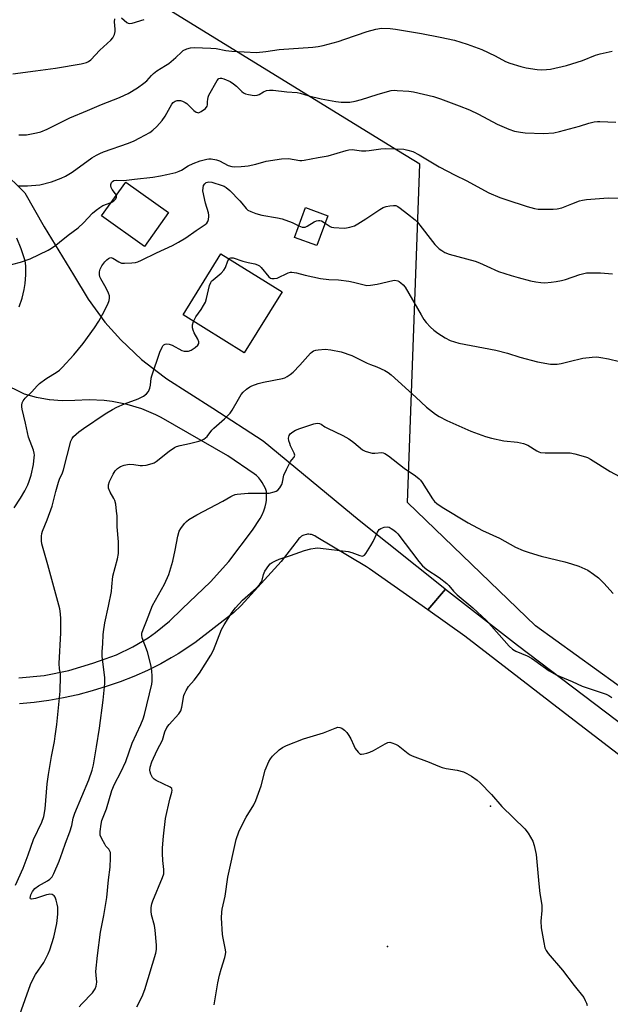
# Model space of a CAD drawing. Units: inches. Extents: x 1231772 to 1237772, y 589452 to 593453.
# Drawn here: x 1233309 to 1233528, y 591788 to 592153 of the extents above; entities that cross this region are included whole.
import ezdxf

# ---------------------------------------------------------------- set-up
doc = ezdxf.new("R2010")
doc.units = ezdxf.units.IN
doc.header["$MEASUREMENT"] = 0
for name, color, linetype in [('BLDG-Footprint', 5, 'Continuous'), ('CNTRL-Horizontal and Vertical Point', 7, 'Continuous'), ('ELEV-Spot Elevation', 7, 'Continuous'), ('NTRL-Farm Land', 3, 'Continuous'), ('TRANS-Road', 130, 'Continuous'), ('Undefined', 1, 'Continuous')]:
    doc.layers.add(name, color=color, linetype=linetype)

msp = doc.modelspace()

# ---------------------------------------------------------------- linework, layer by layer
at = {"layer": 'BLDG-Footprint'}
for points, elevation in [([(1233364.17, 592081.75), (1233355.23, 592069.2), (1233339.31, 592080.54), (1233348.25, 592093.09)], 635.24), ([(1233423.29, 592080.52), (1233419.16, 592069.46), (1233410.88, 592072.55), (1233415.01, 592083.61)], 636.39), ([(1233406.33, 592052.33), (1233392.27, 592029.62), (1233369.52, 592043.7), (1233383.58, 592066.41)], 638.01)]:
    msp.add_lwpolyline(points, close=True, dxfattribs=dict(at, elevation=elevation))
at = {"layer": 'CNTRL-Horizontal and Vertical Point'}
msp.add_point((1233483.58, 591861.27, 645), dxfattribs=at)
at = {"layer": 'ELEV-Spot Elevation'}
msp.add_point((1233445.36, 591809.08, 647.94), dxfattribs=at)
at = {"layer": 'NTRL-Farm Land'}
msp.add_lwpolyline([(1233791.44, 591929.58), (1233733, 591849.94), (1233702.97, 591845.15), (1233677.01, 591810.02), (1233666.31, 591808.39), (1233500.34, 591928.22), (1233452.86, 591974.01), (1233457.44, 592099.68), (1233449.48, 592104.58), (1233231.61, 592238.77), (1233206.93, 592241.82), (1233199.78, 592240.37), (1233166.31, 592245.91), (1233119.46, 592378.27)], dxfattribs=at)
at = {"layer": 'TRANS-Road'}
msp.add_lwpolyline([(1233648.96, 591785.53), (1233643.31, 591792.9), (1233642.89, 591793.4), (1233636.5, 591800.14), (1233629.49, 591806.22), (1233621.91, 591811.59), (1233611.86, 591819.64), (1233574.3, 591847.26), (1233509.87, 591896.75), (1233474.16, 591924.42), (1233460.41, 591934.14), (1233466.93, 591941.89), (1233493.68, 591921.09), (1233550.81, 591877.67), (1233603.61, 591839.91), (1233633.96, 591817.07), (1233640.26, 591812.68), (1233646.09, 591807.69), (1233650.13, 591803.58), (1233655.03, 591797.67), (1233656.05, 591796.27), (1233659.43, 591789.47), (1233660.15, 591787.76), (1233662.65, 591780.68)], dxfattribs=at)
for points in [[(1233302.31, 592097.47, 0), (1233310.87, 592089.04, 0), (1233318.01, 592076.45, 0), (1233328.93, 592058.64, 0), (1233334.31, 592049.58, 0), (1233340.55, 592041.09, 0), (1233346.45, 592034.43, 0), (1233354.12, 592027.21, 0), (1233362.46, 592020.77, 0), (1233363.53, 592020.03, 0), (1233380.62, 592009.05, 0), (1233399.3, 591996.92, 0), (1233434.84, 591967.43, 0), (1233466.73, 591942.05, 0), (1233466.93, 591941.89, 0), (1233460.41, 591934.14, 0), (1233438.74, 591949.45, 0), (1233437.62, 591950.16, 0), (1233418.88, 591961.34, 0), (1233418.49, 591961.6, 0), (1233418.06, 591961.81, 0), (1233417.63, 591961.98, 0), (1233417.17, 591962.11, 0), (1233416.71, 591962.19, 0), (1233416.24, 591962.23, 0), (1233415.77, 591962.22, 0), (1233415.3, 591962.16, 0), (1233414.84, 591962.06, 0), (1233414.39, 591961.91, 0), (1233413.96, 591961.72, 0), (1233413.55, 591961.49, 0), (1233413.2, 591961.25, 0), (1233412.84, 591960.95, 0), (1233412.51, 591960.61, 0), (1233412.29, 591960.34, 0), (1233405.89, 591952.14, 0), (1233391.07, 591935.75, 0), (1233388.29, 591933.01, 0), (1233373.93, 591921.91, 0), (1233367.73, 591917.77, 0), (1233365.18, 591916.31, 0), (1233361.23, 591914.04, 0), (1233356.3, 591911.64, 0), (1233351.28, 591909.43, 0), (1233346.18, 591907.42, 0), (1233341.01, 591905.62, 0), (1233335.76, 591904.03, 0), (1233330.46, 591902.64, 0), (1233325.1, 591901.47, 0), (1233319.7, 591900.52, 0), (1233314.27, 591899.78, 0), (1233308.81, 591899.26, 0)], [(1233308.71, 592046.78, 0), (1233309.82, 592049.93, 0), (1233310.61, 592053.18, 0), (1233310.96, 592055.35, 0), (1233311.21, 592058.68, 0), (1233311.14, 592062.02, 0), (1233310.97, 592063.79, 0), (1233309.51, 592068.28, 0), (1233307.8, 592072.24, 0)], [(1233308.64, 591908.9, 0), (1233317.93, 591909.8, 0), (1233327.08, 591911.6, 0), (1233336.02, 591914.3, 0), (1233338.54, 591915.24, 0), (1233344.84, 591917.49, 0), (1233350.88, 591920.36, 0), (1233356.62, 591923.8, 0), (1233359.31, 591925.69, 0), (1233364.49, 591929.93, 0), (1233369.14, 591934.57, 0), (1233379.77, 591944.6, 0), (1233386.51, 591952.1, 0), (1233395.34, 591963.75, 0), (1233398.17, 591968.05, 0), (1233398.93, 591969.45, 0), (1233399.55, 591970.92, 0), (1233400.03, 591972.45, 0), (1233400.35, 591974.01, 0), (1233400.46, 591974.89, 0), (1233400.54, 591976.48, 0), (1233400.47, 591978.08, 0), (1233400.07, 591979.26, 0), (1233399.55, 591980.4, 0), (1233398.92, 591981.48, 0), (1233398.42, 591982.19, 0), (1233397.63, 591983.15, 0), (1233396.74, 591984.03, 0), (1233395.92, 591984.71, 0), (1233386.12, 591991.34, 0), (1233361.45, 592005.66, 0), (1233359.46, 592006.67, 0), (1233354.21, 592008.84, 0), (1233348.78, 592010.49, 0), (1233343.21, 592011.6, 0), (1233340.31, 592011.95, 0), (1233334.63, 592012.22, 0), (1233329.36, 592011.97, 0), (1233324.65, 592011.85, 0), (1233319.95, 592012.2, 0), (1233319.78, 592012.22, 0), (1233315.14, 592013.04, 0), (1233310.66, 592014.29, 0), (1233294.19, 592022.37, 0)]]:
    msp.add_polyline3d(points, dxfattribs=at)
at = {"layer": 'Undefined'}
for points, elevation in [([(1233306.34, 592133.25), (1233314.77, 592134.43), (1233322.17, 592135.38), (1233331.77, 592137), (1233333.7, 592137.5), (1233334.39, 592137.86), (1233335.25, 592138.56), (1233338.68, 592142.06), (1233342.68, 592145.8), (1233343.43, 592146.65), (1233344.08, 592147.95), (1233344.38, 592149.07), (1233344.39, 592149.94), (1233344.1, 592152.59), (1233344.16, 592153.72)], 628), ([(1233346.72, 592154.16), (1233348.69, 592152.33), (1233349.16, 592152.07), (1233349.66, 592151.97), (1233350.65, 592152.13), (1233355.11, 592153.43)], 628), ([(1233308.62, 592110.63), (1233310.35, 592110.61), (1233311.48, 592110.69), (1233315.19, 592111.38), (1233316.8, 592111.81), (1233319.09, 592112.74), (1233327.45, 592116.91), (1233334.08, 592119.66), (1233339.31, 592121.96), (1233345.94, 592124.5), (1233347.83, 592125.33), (1233349.12, 592126), (1233352.57, 592128.05), (1233354.98, 592129.77), (1233356.05, 592130.73), (1233357.78, 592132.73), (1233358.55, 592133.46), (1233359.85, 592134.43), (1233363.06, 592136.35), (1233364.22, 592137.17), (1233366.84, 592139.34), (1233368.94, 592141.4), (1233369.61, 592141.95), (1233370.88, 592142.6), (1233372.24, 592142.97), (1233373.64, 592143.03), (1233379.9, 592142.84), (1233381.8, 592142.65), (1233385.4, 592141.95), (1233387.64, 592141.66), (1233396.84, 592141.26), (1233400.29, 592141.55), (1233405.16, 592142.4), (1233417.72, 592143.15), (1233419.72, 592143.42), (1233421.54, 592143.79), (1233427.09, 592145.37), (1233429.59, 592146.14), (1233437.9, 592149.03), (1233441.07, 592149.93), (1233443.14, 592150.25), (1233446.34, 592150.19), (1233448.39, 592149.94), (1233458.04, 592148.28), (1233464.97, 592146.98), (1233470.26, 592145.78), (1233474.92, 592144.38), (1233480.46, 592142.29), (1233485.4, 592139.97), (1233489.17, 592137.93), (1233490.77, 592137.25), (1233494.92, 592136.04), (1233496.88, 592135.55), (1233500.93, 592134.88), (1233502.68, 592134.76), (1233504.45, 592134.87), (1233505.9, 592135.05), (1233511.79, 592136.4), (1233517.72, 592138.31), (1233522.63, 592140.23), (1233524.29, 592140.76), (1233528.8, 592141.69)], 630), ([(1233308.41, 592091.64), (1233311.82, 592091.65), (1233316.39, 592092.03), (1233320.67, 592093.17), (1233324.3, 592094.5), (1233325.9, 592095.26), (1233328.37, 592096.77), (1233335.62, 592102.05), (1233337.35, 592103.1), (1233338.61, 592103.71), (1233340, 592104.26), (1233349.24, 592107.53), (1233351.43, 592108.39), (1233353.54, 592109.46), (1233357.15, 592111.55), (1233358.29, 592112.43), (1233359.81, 592113.76), (1233361.74, 592115.95), (1233362.94, 592117.61), (1233365.37, 592122.03), (1233365.91, 592122.69), (1233366.58, 592123.17), (1233367.31, 592123.39), (1233368.07, 592123.44), (1233368.59, 592123.38), (1233369.34, 592123.15), (1233370.3, 592122.68), (1233370.93, 592122.24), (1233373.51, 592119.72), (1233374.36, 592119.09), (1233374.84, 592118.91), (1233375.31, 592118.86), (1233375.79, 592119), (1233376.25, 592119.25), (1233377.81, 592120.46), (1233378.49, 592121.25), (1233378.65, 592121.83), (1233378.6, 592122.96), (1233378.68, 592123.79), (1233378.85, 592124.61), (1233379.15, 592125.42), (1233382.14, 592130.84), (1233382.66, 592131.45), (1233382.86, 592131.59), (1233383.32, 592131.72), (1233383.83, 592131.69), (1233384.63, 592131.47), (1233387.05, 592130.44), (1233388.25, 592129.64), (1233389.38, 592128.74), (1233391.35, 592126.75), (1233391.97, 592126.22), (1233392.71, 592125.86), (1233393.84, 592125.58), (1233395.89, 592125.28), (1233397.01, 592125.32), (1233397.74, 592125.63), (1233399.42, 592126.63), (1233400.49, 592127.05), (1233401.59, 592127.25), (1233402.95, 592127.2), (1233408.08, 592126.63), (1233411.87, 592126.39), (1233412.94, 592126.15), (1233416.25, 592125.13), (1233420.79, 592124.01), (1233426.22, 592123.03), (1233428.23, 592122.75), (1233431.42, 592122.82), (1233433.43, 592123.12), (1233435.72, 592123.75), (1233441.63, 592125.67), (1233445.37, 592126.76), (1233446.79, 592127.08), (1233447.82, 592127.18), (1233448.97, 592127.16), (1233453.3, 592126.86), (1233455.03, 592126.66), (1233462.52, 592124.89), (1233465.05, 592124.07), (1233471.97, 592121.47), (1233475.78, 592119.88), (1233479.14, 592118.26), (1233486.12, 592114.61), (1233490.39, 592112.79), (1233492.57, 592112.04), (1233494.82, 592111.58), (1233496.53, 592111.34), (1233503.27, 592111.1), (1233507.14, 592111.42), (1233509.19, 592111.82), (1233516.66, 592113.9), (1233520.08, 592114.97), (1233522.12, 592115.41), (1233523.3, 592115.55), (1233524.18, 592115.57), (1233530.11, 592115.3)], 632), ([(1233344.78, 592088.22), (1233344.46, 592088.76), (1233343.27, 592090.3), (1233342.9, 592091.01), (1233342.68, 592091.74), (1233342.7, 592092.23), (1233342.98, 592092.92), (1233343.29, 592093.32), (1233343.86, 592093.67), (1233344.77, 592093.83), (1233347.38, 592093.72), (1233348.52, 592093.77), (1233351.52, 592094.21), (1233358.33, 592094.92), (1233361.17, 592095.37), (1233363.45, 592095.86), (1233366.79, 592096.67), (1233368.14, 592097.1), (1233368.93, 592097.49), (1233371.46, 592099.11), (1233373.23, 592100.01), (1233375.85, 592101.02), (1233378.3, 592101.59), (1233379.13, 592101.71), (1233379.97, 592101.72), (1233382, 592101.34), (1233383.11, 592100.93), (1233386.29, 592099.26), (1233387.64, 592098.81), (1233388.77, 592098.71), (1233391.08, 592098.81), (1233392.52, 592098.95), (1233393.67, 592099.15), (1233396.51, 592099.78), (1233400.42, 592100.79), (1233406.03, 592101.72), (1233408.69, 592101.79), (1233412.84, 592101.12), (1233413.63, 592101.09), (1233414.48, 592101.17), (1233419.73, 592102.22), (1233423.37, 592102.86), (1233430.01, 592104.86), (1233431.11, 592105.11), (1233432.25, 592105.14), (1233435.72, 592104.74), (1233437.42, 592104.65), (1233438.59, 592104.76), (1233442.97, 592105.42), (1233444.73, 592105.53), (1233451.49, 592105.28), (1233452.91, 592105), (1233454.84, 592104.4), (1233457.11, 592103.26), (1233464.62, 592098.78), (1233470.53, 592095.64), (1233474.61, 592093.66), (1233483.05, 592089.05), (1233487.1, 592087.38), (1233489.33, 592086.59), (1233497.21, 592083.96), (1233499.98, 592083.32), (1233501.37, 592083.07), (1233502.81, 592082.98), (1233506.89, 592083), (1233508.35, 592083.14), (1233510.06, 592083.57), (1233513.77, 592085.06), (1233516.71, 592086.08), (1233517.8, 592086.37), (1233519.26, 592086.58), (1233527.25, 592087.27), (1233535.74, 592087.03)], 634), ([(1233306.82, 591972.07), (1233309.21, 591975.65), (1233310.8, 591978.43), (1233311.91, 591980.62), (1233312.44, 591981.98), (1233313.12, 591984.18), (1233313.97, 591988.14), (1233314.33, 591990.74), (1233314.34, 591991.59), (1233314.25, 591992.42), (1233313.97, 591993.5), (1233312.76, 591996.64), (1233312.23, 591998.27), (1233311.11, 592003.55), (1233309.85, 592008.77), (1233309.72, 592009.64), (1233309.71, 592010.22), (1233309.86, 592011.06), (1233310.16, 592011.84), (1233310.88, 592012.74), (1233313.46, 592015.19), (1233315.44, 592017.4), (1233316.28, 592018.22), (1233318.55, 592019.97), (1233322.79, 592022.55), (1233323.63, 592023.2), (1233324.62, 592024.17), (1233328.94, 592028.91), (1233332.5, 592033.1), (1233336.71, 592038.94), (1233338.3, 592041.37), (1233339.69, 592043.88), (1233341.56, 592047.78), (1233342.07, 592049.1), (1233342.21, 592049.95), (1233342.18, 592050.79), (1233341.84, 592051.83), (1233340.96, 592053.61), (1233339.01, 592057.15), (1233338.7, 592057.94), (1233338.55, 592058.71), (1233338.51, 592059.76), (1233338.73, 592060.77), (1233339.41, 592062), (1233340.44, 592063.39), (1233341.24, 592064.23), (1233341.88, 592064.75), (1233342.34, 592064.96), (1233342.75, 592065), (1233343.46, 592064.79), (1233345.66, 592063.41), (1233346.7, 592063), (1233347.83, 592062.93), (1233350.46, 592063.06), (1233351.91, 592063.2), (1233352.75, 592063.4), (1233354.1, 592064.01), (1233359.63, 592066.85), (1233365.57, 592069.5), (1233367.87, 592070.72), (1233370.62, 592072.31), (1233374.38, 592075.06), (1233377.74, 592077.28), (1233378.34, 592077.81), (1233378.78, 592078.44), (1233379.01, 592079.2), (1233379.13, 592080.27), (1233379.11, 592080.82), (1233378.94, 592081.63), (1233377.81, 592085.21), (1233376.92, 592089.83), (1233376.94, 592091), (1233377.17, 592091.82), (1233377.59, 592092.41), (1233378.15, 592092.87), (1233378.58, 592093.07), (1233379.06, 592093.16), (1233380.16, 592093.04), (1233384, 592091.84), (1233384.78, 592091.52), (1233385.51, 592091.1), (1233386.83, 592089.95), (1233390.58, 592086.17), (1233391.37, 592085.28), (1233392.94, 592083.22), (1233393.62, 592082.66), (1233394.64, 592082.09), (1233396.56, 592081.4), (1233398.8, 592080.75), (1233404.58, 592079.86), (1233406.28, 592079.48), (1233410.06, 592078.02), (1233412.5, 592076.88)], 636), ([(1233288.97, 592058.52), (1233290.42, 592058.15), (1233291.21, 592058.14), (1233291.7, 592058.29), (1233292.18, 592058.57), (1233294.3, 592060.09), (1233295.67, 592060.61), (1233300.25, 592061.78), (1233306.32, 592062.56), (1233309.19, 592063.3), (1233312.79, 592064.57), (1233319.44, 592067.78), (1233320.71, 592068.5), (1233322.33, 592069.66), (1233323.68, 592070.7), (1233326.89, 592073.4), (1233330.62, 592076.13), (1233332.55, 592077.9), (1233335.91, 592081.55), (1233337.23, 592082.66), (1233338.61, 592083.68), (1233339.82, 592084.42), (1233342.87, 592085.53)], 634), ([(1233342.87, 592085.53), (1233343.87, 592086.07), (1233344.6, 592086.84), (1233344.89, 592087.52), (1233344.88, 592087.9), (1233344.78, 592088.22)], 634), ([(1233422.26, 592077.77), (1233424.16, 592076.6), (1233424.68, 592076.39), (1233425.52, 592076.21), (1233429.36, 592076.02), (1233430.24, 592076.1), (1233431.4, 592076.36), (1233433.11, 592076.88), (1233434.43, 592077.51), (1233437.41, 592079.38), (1233442.55, 592082.92), (1233443.81, 592083.68), (1233444.88, 592084.04), (1233446.29, 592084.3), (1233447.69, 592084.44), (1233448.49, 592084.36), (1233449.22, 592084.04), (1233450.14, 592083.41), (1233452.78, 592081.25), (1233455.66, 592079.04), (1233456.5, 592078.13), (1233463.03, 592069.87), (1233464.61, 592068.33), (1233465.53, 592067.69), (1233466.73, 592066.98), (1233468.35, 592066.36), (1233477.99, 592063.74), (1233479.53, 592063.12), (1233482.31, 592061.78), (1233486.61, 592059.92), (1233491.36, 592058.35), (1233493.91, 592057.6), (1233498.45, 592056.42), (1233500.49, 592056.01), (1233502.26, 592055.75), (1233503.8, 592055.7), (1233506.17, 592055.88), (1233507.95, 592056.13), (1233510, 592056.52), (1233511.42, 592056.89), (1233516.8, 592058.72), (1233519.26, 592059.33), (1233520.7, 592059.41), (1233524.5, 592059.36), (1233528.85, 592058.96)], 636), ([(1233412.5, 592076.88), (1233413.75, 592076.39), (1233414.31, 592076.32), (1233414.86, 592076.38), (1233415.58, 592076.67), (1233418.23, 592078.31), (1233419.02, 592078.66), (1233419.81, 592078.86), (1233420.27, 592078.84), (1233420.92, 592078.63), (1233422.26, 592077.77)], 636), ([(1233373.38, 592041.31), (1233374.25, 592043.01), (1233376.29, 592045.78), (1233377.16, 592047.19), (1233377.81, 592048.41), (1233378.26, 592049.77), (1233379.36, 592054.6), (1233379.82, 592055.78), (1233380.12, 592056.23), (1233380.68, 592056.82), (1233383.63, 592059.3), (1233384.68, 592060.32), (1233385.26, 592061.31), (1233386.19, 592063.77), (1233386.61, 592064.54)], 638), ([(1233386.61, 592064.54), (1233386.85, 592064.76), (1233387.29, 592064.93), (1233388.15, 592064.88), (1233391.7, 592063.72), (1233393.64, 592063.23), (1233396.13, 592062.71), (1233397.17, 592062.39), (1233397.86, 592061.94), (1233398.47, 592061.35), (1233401.42, 592057.85), (1233402.04, 592057.36), (1233402.52, 592057.2), (1233403.33, 592057.2), (1233404.44, 592057.44), (1233408.52, 592059.33), (1233409.35, 592059.58), (1233409.91, 592059.63), (1233411.62, 592059.42), (1233414.87, 592058.48), (1233420.56, 592057.3), (1233423.61, 592056.88), (1233427.22, 592056.73), (1233431.09, 592056.27), (1233432.82, 592055.93), (1233436.76, 592054.86), (1233437.73, 592054.72), (1233439.06, 592054.77), (1233441.62, 592055.14), (1233447.33, 592056.5), (1233448.17, 592056.58), (1233449.23, 592056.41), (1233449.72, 592056.19), (1233450.39, 592055.69), (1233451.21, 592054.88), (1233451.95, 592053.98), (1233457.89, 592043.71), (1233458.95, 592042.03), (1233459.79, 592040.88), (1233461.35, 592039.2), (1233462.59, 592038.02), (1233464.05, 592036.97), (1233466.82, 592035.19), (1233468.65, 592034.28), (1233471.89, 592033.18), (1233485.62, 592030.68), (1233489.96, 592029.54), (1233494.5, 592028.08), (1233501.06, 592026.24), (1233505.86, 592025.47), (1233506.99, 592025.42), (1233508.41, 592025.46), (1233509.81, 592025.68), (1233512.87, 592026.37), (1233517.91, 592027.68), (1233521.34, 592028.06), (1233523.06, 592028.12), (1233524.53, 592027.95), (1233527.44, 592027.43), (1233531.48, 592026.47)], 638), ([(1233307.34, 591831.82), (1233310.2, 591838.15), (1233312.07, 591843.11), (1233314.08, 591848.8), (1233317.15, 591855.32), (1233317.87, 591857.36), (1233318.32, 591860.17), (1233319.16, 591869.55), (1233319.56, 591873.04), (1233320.66, 591879.63), (1233321.76, 591885.23), (1233322.08, 591887.21), (1233322.65, 591891.51), (1233323.98, 591903.9), (1233324.1, 591909.47), (1233324.02, 591910.34), (1233323.63, 591912.22), (1233323.57, 591914.22), (1233324.14, 591925.56), (1233324.17, 591930.87), (1233324.09, 591932.62), (1233323.74, 591934.59), (1233319.4, 591950.94), (1233317.15, 591958.7), (1233316.95, 591959.84), (1233316.94, 591961.49), (1233317.08, 591962.57), (1233317.32, 591963.37), (1233319.1, 591967.55), (1233321.01, 591972.69), (1233322.36, 591978.18), (1233323.33, 591981.62), (1233323.68, 591982.68), (1233324.74, 591985.08), (1233325.12, 591986.19), (1233327.92, 591996.77), (1233328.42, 591997.81), (1233328.92, 591998.52), (1233330.88, 592000.31), (1233332.54, 592001.53), (1233340.62, 592006.98), (1233343.36, 592008.61), (1233344.9, 592009.43), (1233347.85, 592010.75), (1233352.85, 592012.52), (1233354.85, 592013.58), (1233355.98, 592014.4), (1233356.65, 592015.27), (1233357.25, 592016.52), (1233357.46, 592017.64), (1233357.71, 592020.27), (1233357.9, 592021.12), (1233360.95, 592029.92), (1233361.72, 592031.75), (1233362.04, 592032.2), (1233362.43, 592032.59), (1233362.88, 592032.87), (1233363.37, 592033), (1233364.42, 592032.87), (1233365.47, 592032.46), (1233369.12, 592030.54), (1233369.94, 592030.29), (1233370.79, 592030.22), (1233371.55, 592030.32), (1233372.5, 592030.68), (1233373.97, 592031.62), (1233375.04, 592032.49), (1233375.42, 592033.08), (1233375.38, 592033.77), (1233374.96, 592034.75), (1233373.66, 592037.04), (1233373.25, 592038.08), (1233373.04, 592038.88), (1233373.03, 592040.03), (1233373.38, 592041.31)], 638), ([(1233308.92, 591783.84), (1233312.94, 591794.94), (1233313.62, 591796.59), (1233314.77, 591798.62), (1233317.91, 591803.15), (1233319.52, 591806.34), (1233320.09, 591807.9), (1233321.55, 591812.56), (1233322.69, 591817.64), (1233322.86, 591818.78), (1233323.03, 591821.08), (1233323.11, 591822.81), (1233323.08, 591823.67), (1233322.84, 591824.84), (1233322.43, 591826.29), (1233322.02, 591827.38), (1233321.74, 591827.85), (1233321.37, 591828.17), (1233320.91, 591828.37), (1233320.14, 591828.48), (1233319.61, 591828.45), (1233318.82, 591828.26), (1233314.74, 591826.95), (1233313.26, 591826.66), (1233312.96, 591826.75), (1233312.85, 591827.06), (1233313.07, 591828.27), (1233313.64, 591829.55), (1233314.5, 591830.63), (1233315.86, 591831.65), (1233319.19, 591833.44), (1233320.15, 591834.08), (1233320.9, 591834.92), (1233321.58, 591836.2), (1233323.58, 591840.75), (1233324.84, 591844.23), (1233325.87, 591847.44), (1233327.47, 591851.69), (1233328.24, 591854.08), (1233328.81, 591856.8), (1233329.39, 591858.67), (1233334.59, 591870.98), (1233335.8, 591874.61), (1233336.28, 591876.62), (1233337.43, 591883.3), (1233338.52, 591890.25), (1233339.86, 591900.59), (1233340.47, 591906.78), (1233340.53, 591907.96), (1233340.48, 591908.89), (1233339.51, 591916.99), (1233339.56, 591918.6), (1233339.81, 591921.6), (1233339.88, 591924.83), (1233339.98, 591925.99), (1233340.55, 591929.35), (1233341.87, 591935.53), (1233342.93, 591941.01), (1233343.15, 591942.66), (1233343.52, 591946.65), (1233345.21, 591953.1), (1233345.52, 591955.09), (1233345.59, 591959.4), (1233345.06, 591964.94), (1233345.03, 591969.12), (1233344.89, 591970.84), (1233344.54, 591973.37), (1233344.22, 591974.74), (1233343.87, 591975.47), (1233342.49, 591977.87), (1233341.91, 591979.38), (1233341.82, 591979.9), (1233341.85, 591980.57), (1233342.29, 591981.89), (1233343.6, 591984.56), (1233344.33, 591985.77), (1233345.17, 591986.73), (1233346.34, 591987.47), (1233347.73, 591987.93), (1233349.47, 591988.25), (1233351.22, 591988.19), (1233353.67, 591987.76), (1233354.48, 591987.73), (1233355.87, 591987.94), (1233358.06, 591988.5), (1233358.84, 591988.81), (1233359.58, 591989.27), (1233364.41, 591993.17), (1233366.32, 591994.46), (1233367.1, 591994.79), (1233368.45, 591995.2), (1233371.95, 591995.94), (1233375.39, 591996.83), (1233376.51, 591997.19), (1233377.26, 591997.56), (1233378.45, 591998.55), (1233380.21, 592000.85), (1233380.98, 592001.71), (1233384.92, 592005.14), (1233387, 592007.17), (1233387.81, 592008.37), (1233390.05, 592012.41), (1233391.08, 592014.11), (1233391.81, 592014.97), (1233393.12, 592016.11), (1233394.28, 592016.98), (1233395.02, 592017.41), (1233397.4, 592018.3), (1233399.38, 592018.79), (1233406.41, 592020.12), (1233407.26, 592020.36), (1233408.22, 592020.79), (1233409.31, 592021.54), (1233410.34, 592022.48), (1233412.84, 592025.07), (1233416.81, 592029.46), (1233417.45, 592030.05), (1233417.99, 592030.38), (1233418.8, 592030.64), (1233419.65, 592030.8), (1233422.27, 592031.05), (1233424.34, 592030.79), (1233428.15, 592030.06), (1233432.23, 592028.68), (1233437.84, 592025.85), (1233439.14, 592025.29), (1233441.49, 592024.43), (1233444.41, 592023.06), (1233445.68, 592022.34), (1233446.8, 592021.45), (1233455.9, 592013.21), (1233459.92, 592009.46), (1233463.17, 592006.86), (1233464.63, 592005.96), (1233467.39, 592004.5), (1233476.31, 592000.5), (1233481.76, 591998.55), (1233483.98, 591997.9), (1233488.6, 591996.96), (1233493.71, 591996.43), (1233495.94, 591995.94), (1233497.53, 591995.33), (1233500.87, 591993.2), (1233501.62, 591992.83), (1233502.24, 591992.66), (1233503.97, 591992.52), (1233513.19, 591992.44), (1233514.91, 591992.13), (1233518.89, 591991.05), (1233519.69, 591990.72), (1233520.71, 591990.16), (1233527.99, 591985.61), (1233536.64, 591980.94)], 640), ([(1233331.01, 591786.62), (1233331.91, 591787.72), (1233335.94, 591791.93), (1233336.91, 591793.3), (1233337.34, 591794.34), (1233337.53, 591795.78), (1233337.24, 591798.42), (1233337.19, 591799.75), (1233337.8, 591805.68), (1233338.93, 591814.36), (1233340.09, 591820.64), (1233341.19, 591827.32), (1233341.82, 591833.88), (1233342.48, 591838.58), (1233342.66, 591842.05), (1233342.65, 591843.47), (1233342.57, 591844.02), (1233342.4, 591844.52), (1233341.98, 591845.22), (1233340.92, 591846.42), (1233340.45, 591847.13), (1233339.34, 591849.14), (1233338.8, 591850.44), (1233338.71, 591850.99), (1233338.72, 591851.86), (1233339.08, 591854.51), (1233339.44, 591855.94), (1233341.12, 591860.28), (1233343.08, 591867.04), (1233344.11, 591869.36), (1233346.43, 591873.89), (1233348.26, 591877.83), (1233350.66, 591884.65), (1233353.91, 591891.61), (1233354.7, 591893.69), (1233355.21, 591895.29), (1233357.96, 591906.57), (1233358.12, 591907.71), (1233358.12, 591909.41), (1233357.97, 591911.68), (1233357.56, 591913.68), (1233356.34, 591918.5), (1233354.4, 591923.8), (1233354.25, 591924.8), (1233354.29, 591925.55), (1233354.68, 591926.89), (1233355.99, 591929.9), (1233358.23, 591935.71), (1233362.6, 591943.64), (1233364.28, 591947.31), (1233365.75, 591952.28), (1233366.6, 591956.27), (1233367.59, 591961.49), (1233368.13, 591963.41), (1233368.68, 591964.39), (1233370.08, 591966.2), (1233370.85, 591967.04), (1233371.73, 591967.73), (1233374.68, 591969.42), (1233384.33, 591974.55), (1233387.28, 591976.3), (1233388.02, 591976.67), (1233388.81, 591976.95), (1233389.64, 591977.13), (1233393.7, 591977.52), (1233395.46, 591977.55), (1233400.07, 591977.46), (1233401.45, 591977.54), (1233403.33, 591977.95), (1233404.05, 591978.25), (1233404.71, 591978.67), (1233405.45, 591979.52), (1233406.17, 591980.76), (1233406.44, 591981.59), (1233406.94, 591984.16), (1233407.88, 591986.33), (1233409.4, 591989.24), (1233409.9, 591989.95), (1233410.74, 591990.91), (1233410.92, 591991.26), (1233410.96, 591991.66), (1233410.76, 591992.42), (1233409.44, 591995.08), (1233409.11, 591995.9), (1233408.83, 591996.95), (1233408.7, 591998), (1233408.75, 591998.48), (1233408.9, 591998.91), (1233409.34, 591999.55), (1233410.22, 592000.29), (1233411.22, 592000.89), (1233412.86, 592001.51), (1233418.05, 592003.23), (1233419.36, 592003.5), (1233420.15, 592003.42), (1233420.84, 592003.1), (1233422.11, 592002.2), (1233423.14, 592001.6), (1233428.81, 591998.89), (1233431.01, 591997.72), (1233432.87, 591996.38), (1233436.18, 591993.66), (1233437.06, 591993.12), (1233438.38, 591992.68), (1233439.74, 591992.39), (1233440.71, 591992.36), (1233443.31, 591992.56), (1233443.85, 591992.49), (1233444.36, 591992.29), (1233445.8, 591991.32), (1233451.63, 591986.81), (1233455.82, 591983.96), (1233457.11, 591982.86), (1233457.66, 591982.28), (1233458.31, 591981.41), (1233462.1, 591975.36), (1233462.86, 591974.46), (1233463.71, 591973.66), (1233465.66, 591972.36), (1233475.29, 591966.52), (1233480.69, 591963.66), (1233487, 591960.76), (1233492.86, 591957.49), (1233495.79, 591956.2), (1233497.93, 591955.46), (1233502.45, 591954.12), (1233511.24, 591951.98), (1233513.7, 591951.28), (1233516.38, 591950.34), (1233519.81, 591948.86), (1233521.91, 591947.47), (1233523.69, 591946.08), (1233525.74, 591944.06), (1233529.18, 591940.19)], 642), ([(1233352.39, 591786.69), (1233354.3, 591790.5), (1233355.35, 591793.06), (1233359.38, 591806.55), (1233359.62, 591807.95), (1233359.66, 591809.58), (1233359.22, 591815.15), (1233358.95, 591816.84), (1233357.85, 591820.81), (1233357.67, 591822.19), (1233357.67, 591823.58), (1233357.92, 591824.93), (1233358.26, 591826.02), (1233361.93, 591834.71), (1233362.35, 591836.05), (1233362.45, 591837.64), (1233361.97, 591840.99), (1233361.86, 591843.65), (1233361.92, 591845.71), (1233362.25, 591850.1), (1233363.05, 591856.66), (1233364.58, 591863.8), (1233365.35, 591866.41), (1233365.49, 591867.18), (1233365.42, 591867.62), (1233365.31, 591867.81), (1233364.76, 591868.26), (1233359.53, 591870.79), (1233358.78, 591871.25), (1233358.19, 591871.84), (1233357.57, 591873.13), (1233357.33, 591873.97), (1233357.25, 591874.54), (1233357.38, 591875.66), (1233357.98, 591877.63), (1233359.95, 591881.98), (1233361.9, 591885.76), (1233362.83, 591888.87), (1233363.53, 591890.48), (1233364.4, 591891.62), (1233367.93, 591895.5), (1233368.69, 591896.62), (1233369.09, 591897.94), (1233369.84, 591902.34), (1233370.13, 591903.18), (1233370.63, 591904.25), (1233371.54, 591905.73), (1233373.63, 591908.01), (1233375.61, 591910.61), (1233379.9, 591917.29), (1233380.79, 591919.21), (1233383.85, 591926.84), (1233384.79, 591928.62), (1233387.74, 591933.31), (1233388.97, 591934.95), (1233391.6, 591937.77), (1233396.62, 591942.24), (1233397.99, 591943.75), (1233398.48, 591944.46), (1233398.86, 591945.21), (1233399.33, 591947.31), (1233399.92, 591948.56), (1233401.36, 591950.6), (1233401.92, 591951.2), (1233402.58, 591951.71), (1233403.84, 591952.38), (1233405.18, 591952.95), (1233409.4, 591954.33), (1233414.61, 591956.18), (1233416.93, 591956.88), (1233418.53, 591957.11), (1233419.35, 591957.15), (1233420.54, 591957.07), (1233430.77, 591955.82), (1233432.2, 591955.46), (1233435.18, 591954.29), (1233435.96, 591954.16), (1233436.43, 591954.23), (1233436.83, 591954.49), (1233437.35, 591955.1), (1233439.24, 591958.04), (1233440.08, 591959.58), (1233441.69, 591963.02), (1233442.29, 591963.95), (1233442.92, 591964.43), (1233444.21, 591964.89), (1233445.28, 591965.03), (1233446.06, 591964.85), (1233446.82, 591964.44), (1233447.79, 591963.77), (1233448.47, 591963.2), (1233449.2, 591962.42), (1233457.08, 591952.08), (1233458.42, 591950.55), (1233459.95, 591949.2), (1233464.61, 591946.13), (1233467.43, 591943.95), (1233468.19, 591943.15), (1233469.89, 591941.12), (1233471.25, 591939.76), (1233477.06, 591934.93), (1233482.18, 591930.16), (1233490.58, 591920.71), (1233491.83, 591919.51), (1233493.08, 591918.81), (1233497.22, 591917.04), (1233498.88, 591916.19), (1233500.1, 591915.39), (1233505.37, 591911.56), (1233507.96, 591909.96), (1233513.97, 591907.48), (1233517.69, 591905.86), (1233526.56, 591902.78), (1233527.49, 591902.31), (1233528.66, 591901.57)], 644), ([(1233381.08, 591787.37), (1233382.44, 591795.61), (1233383, 591798.49), (1233383.64, 591800.71), (1233385.09, 591805), (1233385.34, 591806.07), (1233385.4, 591806.92), (1233385.33, 591807.79), (1233384.36, 591812.13), (1233384.11, 591813.59), (1233383.86, 591819.77), (1233383.88, 591821.83), (1233384.07, 591822.97), (1233385.16, 591827.77), (1233386.19, 591834.82), (1233389.22, 591848.89), (1233390.2, 591851.7), (1233391.2, 591853.82), (1233392.95, 591857.16), (1233395.75, 591861.67), (1233396.57, 591863.3), (1233398.51, 591868.76), (1233399.96, 591874.59), (1233401.37, 591877.84), (1233401.95, 591878.86), (1233402.7, 591879.75), (1233405.23, 591882.21), (1233406.38, 591883.07), (1233407.98, 591883.78), (1233414.29, 591886.19), (1233421.66, 591888.47), (1233425.94, 591890.25), (1233427.01, 591890.52), (1233427.77, 591890.44), (1233428.51, 591890.14), (1233429.46, 591889.46), (1233430.28, 591888.64), (1233431.1, 591887.5), (1233431.82, 591886.29), (1233432.87, 591883.73), (1233433.46, 591882.69), (1233434.47, 591881.25), (1233434.85, 591880.86), (1233435.28, 591880.59), (1233435.77, 591880.51), (1233436.6, 591880.61), (1233437.75, 591880.89), (1233438.88, 591881.27), (1233440.19, 591881.93), (1233444.48, 591884.42), (1233445.5, 591884.88), (1233446.28, 591884.98), (1233447.07, 591884.8), (1233448.39, 591884.25), (1233449.4, 591883.71), (1233453.09, 591880.79), (1233453.82, 591880.3), (1233454.59, 591879.92), (1233460.88, 591877.56), (1233464.03, 591876.19), (1233465.7, 591875.56), (1233467.15, 591875.21), (1233471.28, 591874.62), (1233473.58, 591873.98), (1233474.91, 591873.38), (1233476.61, 591872.33), (1233478.74, 591870.88), (1233479.84, 591869.9), (1233483.99, 591865.61), (1233487.88, 591861.13), (1233496.43, 591852.74), (1233497.61, 591851.18), (1233499.3, 591848.22), (1233499.84, 591846.61), (1233500.61, 591843.27), (1233501.56, 591832.32), (1233501.96, 591828.78), (1233502.63, 591824.42), (1233502.63, 591822.42), (1233502.36, 591818.53), (1233502.46, 591816), (1233503.39, 591810.57), (1233503.84, 591808.6), (1233504.3, 591807.59), (1233505.08, 591806.43), (1233510.4, 591800.24), (1233514.69, 591794.54), (1233518.21, 591790.08), (1233518.81, 591789.08), (1233519.27, 591788.03), (1233519.54, 591787.22)], 646)]:
    msp.add_lwpolyline(points, dxfattribs=dict(at, elevation=elevation))

doc.saveas('drawing.dxf')
